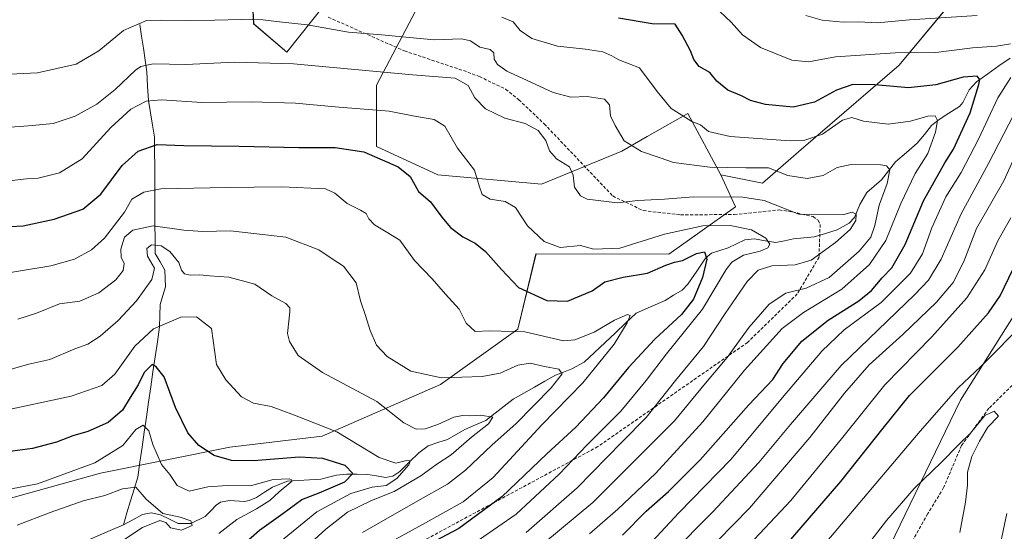
# Model space of a CAD drawing. Units: metres. Extents: x 586443 to 589876, y 4770621 to 4772978.
# Drawn here: x 587457 to 587765, y 4771907 to 4772067 of the extents above; entities that cross this region are included whole.
import ezdxf

# ---------------------------------------------------------------- set-up
doc = ezdxf.new("R2010")
doc.units = ezdxf.units.M
doc.header["$MEASUREMENT"] = 0
doc.linetypes.add('TRAZOSX2', pattern=[1.5, 1, -0.5])
for name, color, linetype, lineweight in [('Arbolado forestal CxS', 92, 'Continuous', 0), ('Corriente natural lineal', 142, 'Continuous', 13), ('Curva de nivel maestra', 36, 'Continuous', 30), ('Curva de nivel normal', 36, 'Continuous', 0), ('Pastizal CxS', 92, 'Continuous', 0), ('Senda', 19, 'TRAZOSX2', 0)]:
    doc.layers.add(name, color=color, linetype=linetype, lineweight=lineweight)

# ---------------------------------------------------------------- blocks, each defined once
blk = doc.blocks.new('*U151')
at = {"layer": 'Pastizal CxS', "color": 92, "linetype": 'Continuous', "lineweight": 0}
for points in [[(587528.3845, 4772097.2349, 625.1756), (587529.8641, 4772066.1575, 612.9812), (587540.2201, 4772057.2785, 609.7943), (587552.0565, 4772072.0771, 616.4709)], [(587581.6449, 4772072.0767, 618.0594), (587568.3299, 4772046.9193, 606.5524), (587568.3299, 4772027.6815, 599.9896), (587587.5627, 4772018.8019, 601.9287), (587620.1103, 4772015.8417, 607.606), (587645.2611, 4772026.2001, 613.3673), (587653.2605, 4772030.7721, 615.6579), (587661.2061, 4772035.3137, 617.9911), (587665.9737, 4772038.0385, 619.5296), (587676.3295, 4772018.8003, 611.6474), (587680.9755, 4772008.7175, 606.136), (587660.0369, 4771993.8867, 599.5321), (587618.3863, 4771993.9699, 603.4622), (587612.7231, 4771970.3585, 593.1217), (587588.4033, 4771952.9881, 587.9371), (587551.3449, 4771936.7755, 576.8924), (587522.3931, 4771933.3019, 575.0495), (587481.8609, 4771925.1961, 566.2217), (587452.9087, 4771917.0901, 566.969)], [(587443.8095, 4771803.0733, 603.9317), (587520.7415, 4771819.3501, 623.0624), (587579.9193, 4771826.7469, 639.4912), (587587.8979, 4771830.7273, 641.0588), (587607.8441, 4771840.6779, 643.9935), (587618.3853, 4771831.1873, 648.4519), (587652.4131, 4771838.5857, 655.1965), (587693.8385, 4771859.3029, 663.881), (587727.8665, 4771899.2579, 663.8286), (587751.5381, 4771948.0933, 658.5205), (587776.6889, 4771988.0485, 655.0236), (587787.0447, 4772013.2051, 654.971), (587818.1137, 4772035.4021, 665.5495), (587841.7849, 4772060.5597, 669.4514), (587858.0593, 4772075.3573, 672.355)]]:
    blk.add_polyline3d(points, dxfattribs=at)
blk = doc.blocks.new('*U161')
at = {"layer": 'Arbolado forestal CxS', "color": 92, "linetype": 'Continuous', "lineweight": 0}
for points in [[(587753.0173, 4772078.3189, 637.5939), (587732.3053, 4772053.1623, 626.5763), (587701.5371, 4772026.6833, 616.7567), (587689.4013, 4772016.1667, 611.1495), (587676.3295, 4772018.8003, 611.6474), (587665.9737, 4772038.0385, 619.5296), (587661.2061, 4772035.3137, 617.9911), (587653.2605, 4772030.7721, 615.6579), (587645.2611, 4772026.2001, 613.3673), (587620.1103, 4772015.8417, 607.606), (587587.5627, 4772018.8019, 601.9287), (587568.3299, 4772027.6815, 599.9896), (587568.3299, 4772046.9193, 606.5524), (587581.6449, 4772072.0767, 618.0594)], [(587552.0565, 4772072.0771, 616.4709), (587540.2201, 4772057.2785, 609.7943), (587529.8641, 4772066.1575, 612.9812), (587528.3845, 4772097.2349, 625.1756)]]:
    blk.add_polyline3d(points, dxfattribs=at)
blk = doc.blocks.new('*U194')
at = {"layer": 'Curva de nivel normal', "color": 36, "linetype": 'Continuous', "lineweight": 0}
blk.add_polyline3d([(587448.4, 4771987.34, 595), (587466.31, 4771990.25, 595), (587473.64, 4771992.37, 595), (587478.98, 4771995.28, 595), (587483.1, 4771998.9, 595), (587489.39, 4772007.01, 595), (587491.63, 4772011.1, 595), (587495.4, 4772013.29, 595), (587500.73, 4772014.36, 595), (587521.35, 4772014.77, 595), (587538.72, 4772015.02, 595), (587552.41, 4772014.38, 595), (587555.26, 4772013.04, 595), (587559.13, 4772009.77, 595), (587563.4, 4772007.7, 595), (587565.14, 4772006.68, 595), (587566, 4772004.99, 595), (587567.73, 4772003.14, 595), (587571.38, 4772000.94, 595), (587575.73, 4771998.33, 595), (587580.3, 4771991.94, 595), (587585.86, 4771986.17, 595), (587589.98, 4771981.29, 595), (587594.34, 4771976.65, 595), (587596.54, 4771972.2, 595), (587599.28, 4771969.64, 595), (587603.84, 4771969.83, 595), (587614.85, 4771969.49, 595), (587627, 4771966.72, 595), (587630.58, 4771967.03, 595), (587636.66, 4771969.4, 595), (587643.04, 4771973.16, 595), (587647.05, 4771974.99, 595), (587647.9, 4771974.69, 595), (587646.97, 4771972.33, 595), (587642.93, 4771965.65, 595), (587633.12, 4771953.56, 595), (587620.21, 4771940.3, 595), (587604.93, 4771923.8, 595), (587595.54, 4771916.24, 595), (587582.84, 4771909.07, 595), (587573.11, 4771903.76, 595)], dxfattribs=at)
blk = doc.blocks.new('*U196')
at = {"layer": 'Curva de nivel normal', "color": 36, "linetype": 'Continuous', "lineweight": 0}
blk.add_polyline3d([(587615.33, 4771906.53, 610), (587631.3, 4771920.54, 610), (587645.4, 4771935.02, 610), (587652.91, 4771942.67, 610), (587662.18, 4771954.28, 610), (587670.9, 4771964.94, 610), (587677.74, 4771975.27, 610), (587684.59, 4771985.27, 610), (587688.05, 4771988.86, 610), (587692.31, 4771990.22, 610), (587699.66, 4771990.53, 610), (587704.65, 4771992.05, 610), (587712.32, 4771997.52, 610), (587716.91, 4772001.66, 610), (587718.67, 4772004.46, 610), (587718.75, 4772006.39, 610), (587717.52, 4772007.04, 610), (587714.9, 4772006.29, 610), (587700.81, 4772006.45, 610), (587689.98, 4772010.75, 610), (587683.29, 4772011.81, 610), (587667.78, 4772011.92, 610), (587658.64, 4772011.1, 610), (587650.32, 4772010.72, 610), (587643.9, 4772009.96, 610), (587634.44, 4772011.09, 610), (587632.37, 4772012.15, 610), (587630.46, 4772014.87, 610), (587630.05, 4772018.66, 610), (587628.84, 4772021.33, 610), (587624.86, 4772023.83, 610), (587622.66, 4772026.3, 610), (587621.51, 4772029.49, 610), (587619.08, 4772032.72, 610), (587614.95, 4772034.92, 610), (587608.61, 4772036.58, 610), (587602.53, 4772039.51, 610), (587599.26, 4772042.9, 610), (587597.1, 4772046.83, 610), (587593.01, 4772049.06, 610), (587579.64, 4772050.11, 610), (587542.31, 4772053.55, 610), (587523.98, 4772054.16, 610), (587508.64, 4772053.33, 610), (587498.31, 4772053.59, 610), (587494.52, 4772052.78, 610), (587492.77, 4772051.6, 610), (587486.44, 4772045.56, 610), (587480.71, 4772040.94, 610), (587473.92, 4772037.19, 610), (587466.99, 4772034.86, 610), (587460.54, 4772034.21, 610), (587450.89, 4772033.49, 610)], dxfattribs=at)
blk = doc.blocks.new('*U213')
at = {"layer": 'Curva de nivel normal', "color": 36, "linetype": 'Continuous', "lineweight": 0}
blk.add_polyline3d([(587453.58, 4771883.29, 565), (587457.02, 4771886.82, 565), (587460.08, 4771889.2, 565), (587467.6, 4771893.33, 565), (587476.56, 4771897.4, 565), (587487.9, 4771903.4, 565), (587494.98, 4771908.19, 565), (587500.48, 4771910.3, 565), (587502.33, 4771909.76, 565), (587503.8, 4771908.07, 565), (587507.24, 4771907.36, 565), (587510.56, 4771908.81, 565), (587510.19, 4771910.27, 565), (587506.86, 4771911.42, 565), (587501.34, 4771912.56, 565), (587496.12, 4771917.01, 565), (587492.95, 4771920.81, 565), (587488.72, 4771920.31, 565), (587483.24, 4771918.16, 565), (587476.36, 4771916.46, 565), (587466.1, 4771912.87, 565), (587455.7, 4771908.86, 565)], dxfattribs=at)
blk = doc.blocks.new('*U216')
at = {"layer": 'Curva de nivel normal', "color": 36, "linetype": 'Continuous', "lineweight": 0}
blk.add_polyline3d([(587607.69, 4772068.19, 620), (587611.18, 4772066.75, 620), (587613.47, 4772064.02, 620), (587617.06, 4772061.51, 620), (587625.15, 4772059.13, 620), (587633.93, 4772058.23, 620), (587639.38, 4772057.35, 620), (587642.13, 4772056.11, 620), (587644.41, 4772054.86, 620), (587650.81, 4772052.36, 620), (587656.36, 4772044.88, 620), (587660.73, 4772039.62, 620), (587664.14, 4772037.54, 620), (587667.23, 4772035.51, 620), (587669.97, 4772034.48, 620), (587672.52, 4772032.37, 620), (587679.22, 4772030.82, 620), (587698.13, 4772029.45, 620), (587702.66, 4772029.68, 620), (587708.23, 4772031.56, 620), (587714.45, 4772035.93, 620), (587717.41, 4772036.76, 620), (587721.07, 4772035.62, 620), (587728.83, 4772034.71, 620), (587735.76, 4772035.63, 620), (587741.21, 4772037.18, 620), (587743.59, 4772037.23, 620), (587744.28, 4772035.82, 620), (587743.62, 4772032.14, 620), (587741.2, 4772025.43, 620), (587737.26, 4772019.15, 620), (587732.8, 4772009.81, 620), (587728.12, 4771998.2, 620), (587723, 4771990.6, 620), (587714.25, 4771982.93, 620), (587702.23, 4771975.6, 620), (587695.59, 4771970.61, 620), (587683.79, 4771957.48, 620), (587670.67, 4771941.28, 620), (587655.89, 4771925.08, 620), (587644.01, 4771913.87, 620), (587635.14, 4771906.2, 620)], dxfattribs=at)
blk = doc.blocks.new('*U219')
at = {"layer": 'Curva de nivel normal', "color": 36, "linetype": 'Continuous', "lineweight": 0}
blk.add_polyline3d([(587453.2, 4772016.94, 605), (587458.62, 4772017.54, 605), (587462.31, 4772017.73, 605), (587468.98, 4772019.44, 605), (587476.08, 4772023.77, 605), (587485.04, 4772033.61, 605), (587491.3, 4772039.4, 605), (587496.15, 4772041.92, 605), (587501, 4772042.29, 605), (587513.62, 4772041.42, 605), (587529.06, 4772041.68, 605), (587542.95, 4772041.26, 605), (587555.37, 4772040.09, 605), (587572.34, 4772038.76, 605), (587580.26, 4772037.14, 605), (587586.44, 4772036.15, 605), (587589.85, 4772034.03, 605), (587593.79, 4772027.1, 605), (587599.1, 4772020.21, 605), (587600.56, 4772015.34, 605), (587601.49, 4772012.62, 605), (587603.97, 4772011.17, 605), (587608.72, 4772010.41, 605), (587611.98, 4772008.48, 605), (587615.72, 4772002.82, 605), (587620.97, 4771997.83, 605), (587625.97, 4771995.99, 605), (587632.35, 4771996.63, 605), (587636.49, 4771995.48, 605), (587644.68, 4771995.78, 605), (587658.63, 4772000.19, 605), (587670.66, 4772002.8, 605), (587679.22, 4772002.9, 605), (587685.91, 4772001.55, 605), (587690.43, 4771998.95, 605), (587691.73, 4771997.06, 605), (587691.08, 4771995.86, 605), (587688.63, 4771994.78, 605), (587683.45, 4771993.54, 605), (587679.84, 4771991.36, 605), (587678.01, 4771989.1, 605), (587670.64, 4771976.61, 605), (587659.26, 4771962.61, 605), (587652.95, 4771954.28, 605), (587644.99, 4771944.67, 605), (587634.38, 4771934.07, 605), (587625.69, 4771924.92, 605), (587612.18, 4771912.32, 605), (587600.69, 4771904.37, 605)], dxfattribs=at)
blk = doc.blocks.new('*U222')
at = {"layer": 'Curva de nivel normal', "color": 36, "linetype": 'Continuous', "lineweight": 0}
blk.add_polyline3d([(587518.91, 4771906.28, 570), (587524.62, 4771910.61, 570), (587530.8, 4771913.98, 570), (587534.98, 4771916.64, 570), (587537.83, 4771919.38, 570), (587541.47, 4771922.41, 570), (587541.92, 4771922.97, 570), (587541.01, 4771923.46, 570), (587535.94, 4771923.24, 570), (587528.82, 4771921.24, 570), (587521.61, 4771921.37, 570), (587515.46, 4771920.88, 570), (587509.62, 4771919.54, 570), (587505.91, 4771921.31, 570), (587503.57, 4771924.82, 570), (587501.01, 4771927.91, 570), (587498.25, 4771934.23, 570), (587497.02, 4771938.46, 570), (587495.21, 4771940.28, 570), (587492.95, 4771938.9, 570), (587488.86, 4771933.87, 570), (587480.1, 4771928.4, 570), (587462.08, 4771921.81, 570), (587445.66, 4771918.67, 570)], dxfattribs=at)
blk = doc.blocks.new('*U223')
at = {"layer": 'Curva de nivel normal', "color": 36, "linetype": 'Continuous', "lineweight": 0}
blk.add_polyline3d([(587538.31, 4771903.75, 580), (587549.64, 4771913.01, 580), (587560.3, 4771918.78, 580), (587567.04, 4771920.81, 580), (587571.43, 4771921.31, 580), (587574.78, 4771923.56, 580), (587578.49, 4771927.78, 580), (587579.02, 4771929.18, 580), (587577.37, 4771929.08, 580), (587574.48, 4771928.34, 580), (587569.23, 4771930.06, 580), (587555.89, 4771938.2, 580), (587542.7, 4771943.4, 580), (587535.31, 4771946.06, 580), (587529.86, 4771947.17, 580), (587526.04, 4771949.17, 580), (587521.09, 4771954.49, 580), (587518.16, 4771959.27, 580), (587516.63, 4771970.58, 580), (587511.92, 4771974.18, 580), (587507.05, 4771974.15, 580), (587498.5, 4771970.43, 580), (587492.64, 4771965, 580), (587486.3, 4771956.26, 580), (587482.28, 4771952.66, 580), (587472.64, 4771949.32, 580), (587452.64, 4771945.04, 580)], dxfattribs=at)
blk = doc.blocks.new('*U229')
at = {"layer": 'Curva de nivel normal', "color": 36, "linetype": 'Continuous', "lineweight": 0}
blk.add_polyline3d([(587455.88, 4771973.51, 590), (587461.73, 4771975.38, 590), (587468.99, 4771978.32, 590), (587475.31, 4771979.18, 590), (587481.31, 4771981.74, 590), (587486.62, 4771985.82, 590), (587488.92, 4771988.81, 590), (587489.29, 4771990.94, 590), (587488.31, 4771992.94, 590), (587488.17, 4771995.41, 590), (587489.41, 4771999.21, 590), (587491.98, 4772001.42, 590), (587498.31, 4772002.73, 590), (587507.98, 4772001.38, 590), (587513.77, 4772000.95, 590), (587522.61, 4772001.21, 590), (587539.9, 4771999.2, 590), (587550.26, 4771995.24, 590), (587554.51, 4771992.4, 590), (587558.08, 4771990.14, 590), (587561.98, 4771984.94, 590), (587563.35, 4771979.24, 590), (587564.97, 4771974.65, 590), (587566.43, 4771969.9, 590), (587568.37, 4771965.32, 590), (587571.67, 4771961.74, 590), (587579.18, 4771957.21, 590), (587588.73, 4771955.11, 590), (587601.55, 4771955.48, 590), (587607.17, 4771956.6, 590), (587612.66, 4771959.11, 590), (587616.58, 4771959.67, 590), (587621.04, 4771958.68, 590), (587625.5, 4771957.81, 590), (587626.55, 4771956.37, 590), (587623.13, 4771951.92, 590), (587612.21, 4771940.79, 590), (587604.52, 4771933.95, 590), (587596.3, 4771926.12, 590), (587590.63, 4771921.69, 590), (587581.3, 4771916.47, 590), (587563.97, 4771906.58, 590)], dxfattribs=at)
blk = doc.blocks.new('*U231')
at = {"layer": 'Curva de nivel normal', "color": 36, "linetype": 'Continuous', "lineweight": 0}
blk.add_polyline3d([(587541.86, 4771897.87, 585), (587552.48, 4771907.62, 585), (587559.32, 4771912.95, 585), (587566.79, 4771916.58, 585), (587573.94, 4771919.43, 585), (587582.3, 4771924.36, 585), (587587.3, 4771928, 585), (587591.79, 4771930.99, 585), (587598.12, 4771936.49, 585), (587603.5, 4771940.65, 585), (587604.81, 4771942.74, 585), (587600.97, 4771943.39, 585), (587597.63, 4771943.13, 585), (587595.3, 4771943.33, 585), (587592.63, 4771942.75, 585), (587587.63, 4771940.46, 585), (587583.6, 4771939.11, 585), (587580.82, 4771939, 585), (587576.92, 4771941.02, 585), (587568.44, 4771947.66, 585), (587551.47, 4771956.78, 585), (587543.85, 4771962.15, 585), (587541.14, 4771966.47, 585), (587540.45, 4771968.99, 585), (587541.22, 4771975.83, 585), (587541.25, 4771977.07, 585), (587539.99, 4771978.43, 585), (587535.53, 4771980.78, 585), (587530.28, 4771984.49, 585), (587522.03, 4771986.66, 585), (587516.02, 4771987.09, 585), (587513.02, 4771987.42, 585), (587509.91, 4771987.31, 585), (587508.13, 4771987.76, 585), (587507.24, 4771988.91, 585), (587506.45, 4771991.26, 585), (587503.56, 4771994.68, 585), (587500.82, 4771996.48, 585), (587497.82, 4771996.78, 585), (587496.4, 4771995.69, 585), (587496.62, 4771993.25, 585), (587498.77, 4771989.48, 585), (587497.98, 4771985.96, 585), (587493.14, 4771979.27, 585), (587487.37, 4771973.05, 585), (587481.74, 4771968.12, 585), (587477.88, 4771965.68, 585), (587473.82, 4771964.21, 585), (587465.92, 4771960.86, 585), (587459.35, 4771959.39, 585), (587453.79, 4771957.78, 585)], dxfattribs=at)
blk = doc.blocks.new('*U240')
at = {"layer": 'Curva de nivel normal', "color": 36, "linetype": 'Continuous', "lineweight": 0}
blk.add_polyline3d([(587605.51, 4771890.44, 615), (587636.16, 4771916.02, 615), (587661.84, 4771941.58, 615), (587671.53, 4771953.4, 615), (587678.33, 4771961.48, 615), (587685.22, 4771970.98, 615), (587691.47, 4771978.21, 615), (587696.77, 4771981.69, 615), (587703.15, 4771983.23, 615), (587710.3, 4771986.52, 615), (587719.69, 4771994.83, 615), (587723.4, 4771999.25, 615), (587724.62, 4772002.92, 615), (587725.97, 4772009.28, 615), (587728.45, 4772016.03, 615), (587729.32, 4772020.39, 615), (587728.25, 4772021.64, 615), (587726.46, 4772021.91, 615), (587717.16, 4772022.04, 615), (587712.82, 4772021.09, 615), (587708.44, 4772018.52, 615), (587703.42, 4772017.59, 615), (587697.37, 4772018.58, 615), (587691.28, 4772020.94, 615), (587684.2, 4772020.97, 615), (587672.9, 4772021.18, 615), (587661.46, 4772022.63, 615), (587657.3, 4772024.08, 615), (587651.48, 4772026.14, 615), (587645.99, 4772029.43, 615), (587643.26, 4772034.21, 615), (587641.74, 4772037.32, 615), (587641.48, 4772040.77, 615), (587639.87, 4772042.51, 615), (587634.38, 4772043.36, 615), (587629.35, 4772043.11, 615), (587623.8, 4772044.59, 615), (587614.05, 4772049.14, 615), (587609.28, 4772051.25, 615), (587606.36, 4772053.34, 615), (587605.32, 4772055.02, 615), (587605.15, 4772057, 615), (587604.02, 4772058.04, 615), (587600.81, 4772058.79, 615), (587597.87, 4772060.85, 615), (587595.11, 4772061.42, 615), (587586.47, 4772061.15, 615), (587569.9, 4772062.69, 615), (587559.64, 4772063.54, 615), (587546.64, 4772065.86, 615), (587537.98, 4772066.81, 615), (587532.76, 4772067.43, 615), (587526.07, 4772067.45, 615), (587517.61, 4772067.24, 615), (587509.85, 4772067.15, 615), (587501.12, 4772067.29, 615), (587496.3, 4772067.22, 615), (587489.06, 4772064.08, 615), (587481.29, 4772057.68, 615), (587474.23, 4772053.46, 615), (587462.07, 4772050.73, 615), (587444.72, 4772049.92, 615)], dxfattribs=at)
blk = doc.blocks.new('*U277')
at = {"layer": 'Curva de nivel maestra', "color": 36, "linetype": 'Continuous', "lineweight": 30}
blk.add_polyline3d([(587645.48, 4771905.77, 625), (587652.88, 4771913.24, 625), (587659.95, 4771919.44, 625), (587669.81, 4771929.37, 625), (587685.08, 4771946.61, 625), (587692.6, 4771954.56, 625), (587695.87, 4771959.57, 625), (587701.78, 4771966.62, 625), (587710.01, 4771973.2, 625), (587719.63, 4771979.29, 625), (587723.62, 4771982.5, 625), (587726.98, 4771986.44, 625), (587730, 4771989.61, 625), (587734.13, 4771996.94, 625), (587739.87, 4772010.61, 625), (587746.58, 4772022.51, 625), (587749.3, 4772026.87, 625), (587754.57, 4772038.27, 625), (587757.27, 4772047.08, 625), (587757.53, 4772048.67, 625), (587756.75, 4772049.69, 625), (587752.3, 4772049.43, 625), (587743.76, 4772047, 625), (587735.17, 4772046.08, 625), (587724.6, 4772046.96, 625), (587717.68, 4772047.06, 625), (587712.63, 4772045.36, 625), (587705.72, 4772041.61, 625), (587698.98, 4772039.96, 625), (587690.39, 4772040.82, 625), (587685.63, 4772042.04, 625), (587682.8, 4772043.57, 625), (587678.54, 4772045.28, 625), (587675.05, 4772048.18, 625), (587672.86, 4772050.83, 625), (587669.53, 4772052.76, 625), (587667.89, 4772054.92, 625), (587666.86, 4772057.69, 625), (587664.26, 4772062.63, 625), (587662.05, 4772066.03, 625), (587654.84, 4772066.14, 625), (587644.23, 4772067.95, 625)], dxfattribs=at)
blk = doc.blocks.new('*U279')
at = {"layer": 'Curva de nivel maestra', "color": 36, "linetype": 'Continuous', "lineweight": 30}
blk.add_polyline3d([(587525.64, 4771902.03, 575), (587531.64, 4771907.27, 575), (587538.98, 4771912.49, 575), (587544.98, 4771916.94, 575), (587550.43, 4771919.03, 575), (587558.48, 4771922.52, 575), (587560.95, 4771925.05, 575), (587558.6, 4771927.56, 575), (587551.52, 4771929.83, 575), (587544.2, 4771930.18, 575), (587529.76, 4771929.07, 575), (587522.94, 4771929.16, 575), (587517.47, 4771930.77, 575), (587512.65, 4771933.87, 575), (587509.23, 4771937.89, 575), (587505.39, 4771945.76, 575), (587501.78, 4771955.43, 575), (587499.26, 4771958.56, 575), (587498, 4771959.31, 575), (587495.56, 4771956.8, 575), (587493.68, 4771952.94, 575), (587491.14, 4771948.95, 575), (587488.73, 4771944.95, 575), (587484.26, 4771941.09, 575), (587477.89, 4771938.21, 575), (587473.17, 4771936.86, 575), (587468.09, 4771934.96, 575), (587460.54, 4771932.91, 575), (587449.44, 4771931.44, 575)], dxfattribs=at)
blk = doc.blocks.new('*U286')
at = {"layer": 'Curva de nivel maestra', "color": 36, "linetype": 'Continuous', "lineweight": 30}
blk.add_polyline3d([(587449.31, 4772002.38, 600), (587457.64, 4772002.8, 600), (587467.31, 4772004.82, 600), (587476.31, 4772008.02, 600), (587481.98, 4772012.66, 600), (587488.64, 4772021.65, 600), (587493.64, 4772026.15, 600), (587499.64, 4772028.29, 600), (587507.98, 4772027.94, 600), (587525.31, 4772027.75, 600), (587544, 4772027.38, 600), (587555.43, 4772027.39, 600), (587564.42, 4772025.95, 600), (587575.22, 4772021.32, 600), (587578.97, 4772018.2, 600), (587581.56, 4772013.59, 600), (587585.36, 4772010.27, 600), (587588.82, 4772005.52, 600), (587591.6, 4772002.28, 600), (587595.42, 4771999.31, 600), (587599.32, 4771997.3, 600), (587602.55, 4771994.76, 600), (587607.54, 4771989.11, 600), (587612.93, 4771983.47, 600), (587621.79, 4771979.35, 600), (587628.24, 4771979.16, 600), (587635.97, 4771982.4, 600), (587639.97, 4771985.16, 600), (587645.73, 4771986.65, 600), (587653.4, 4771987.96, 600), (587659.06, 4771990.47, 600), (587661.81, 4771991.39, 600), (587664.28, 4771991.86, 600), (587668.72, 4771994.11, 600), (587671.25, 4771994.66, 600), (587671.93, 4771992.3, 600), (587670.59, 4771986.61, 600), (587667.78, 4771979.77, 600), (587664.02, 4771974.96, 600), (587655.63, 4771967.2, 600), (587647.4, 4771958.31, 600), (587639.56, 4771948.86, 600), (587630.85, 4771939.63, 600), (587621.83, 4771931.27, 600), (587607.63, 4771917.75, 600), (587594.14, 4771907.87, 600), (587584.87, 4771902.94, 600)], dxfattribs=at)

msp = doc.modelspace()

# ---------------------------------------------------------------- linework, layer by layer
at = {"layer": 'Arbolado forestal CxS', "color": 92, "linetype": 'Continuous', "lineweight": 0}
for points in [[(587676.33, 4772018.8, 611.65), (587689.4, 4772016.17, 611.15), (587701.54, 4772026.68, 616.76), (587732.31, 4772053.16, 626.58), (587753.02, 4772078.32, 637.59), (587766.65, 4772082.94, 639.34), (587790, 4772099.04, 644.96), (587822.55, 4772134.55, 654.08), (587843.26, 4772141.95, 652.3), (587856.58, 4772133.07, 660.89), (587875.81, 4772119.75, 675.45)], [(587676.33, 4772018.8, 611.65), (587689.4, 4772016.17, 611.15), (587701.54, 4772026.68, 616.76), (587732.31, 4772053.16, 626.58), (587753.02, 4772078.32, 637.59), (587766.65, 4772082.94, 639.34), (587790, 4772099.04, 644.96), (587822.55, 4772134.55, 654.08), (587843.26, 4772141.95, 652.3), (587856.58, 4772133.07, 660.89), (587875.81, 4772119.75, 675.45)], [(587552.06, 4772072.08, 616.47), (587540.22, 4772057.28, 609.79), (587529.86, 4772066.16, 612.98), (587528.38, 4772097.23, 625.18)], [(587452.91, 4771917.09, 566.97), (587481.86, 4771925.2, 566.22), (587522.39, 4771933.3, 575.05), (587551.34, 4771936.78, 576.89), (587588.4, 4771952.99, 587.94), (587612.72, 4771970.36, 593.12), (587618.39, 4771993.97, 603.46), (587660.04, 4771993.89, 599.53), (587680.98, 4772008.72, 606.14), (587676.33, 4772018.8, 611.65), (587689.4, 4772016.17, 611.15), (587701.54, 4772026.68, 616.76), (587732.31, 4772053.16, 626.58), (587753.02, 4772078.32, 637.59)], [(587858.06, 4772075.36, 672.35), (587841.78, 4772060.56, 669.45), (587818.11, 4772035.4, 665.55), (587787.04, 4772013.21, 654.97), (587776.69, 4771988.05, 655.02), (587751.54, 4771948.09, 658.52), (587727.87, 4771899.26, 663.83), (587693.84, 4771859.3, 663.88), (587652.41, 4771838.59, 655.2), (587618.39, 4771831.19, 648.45), (587607.84, 4771840.68, 643.99), (587587.9, 4771830.73, 641.06), (587579.92, 4771826.75, 639.49), (587520.74, 4771819.35, 623.06), (587443.81, 4771803.07, 603.93)], [(587443.81, 4771803.07, 603.93), (587520.74, 4771819.35, 623.06), (587579.92, 4771826.75, 639.49), (587587.9, 4771830.73, 641.06), (587607.84, 4771840.68, 643.99), (587618.39, 4771831.19, 648.45), (587652.41, 4771838.59, 655.2), (587693.84, 4771859.3, 663.88), (587727.87, 4771899.26, 663.83), (587751.54, 4771948.09, 658.52), (587776.69, 4771988.05, 655.02), (587787.04, 4772013.21, 654.97), (587818.11, 4772035.4, 665.55), (587841.78, 4772060.56, 669.45), (587858.06, 4772075.36, 672.35)], [(587676.33, 4772018.8, 611.65), (587665.97, 4772038.04, 619.53), (587661.21, 4772035.31, 617.99), (587653.26, 4772030.77, 615.66), (587645.26, 4772026.2, 613.37), (587620.11, 4772015.84, 607.61), (587587.56, 4772018.8, 601.93), (587568.33, 4772027.68, 599.99), (587568.33, 4772046.92, 606.55), (587581.64, 4772072.08, 618.06)], [(587676.33, 4772018.8, 611.65), (587680.98, 4772008.72, 606.14), (587660.04, 4771993.89, 599.53), (587618.39, 4771993.97, 603.46), (587612.72, 4771970.36, 593.12), (587588.4, 4771952.99, 587.94), (587551.34, 4771936.78, 576.89), (587522.39, 4771933.3, 575.05), (587481.86, 4771925.2, 566.22), (587452.91, 4771917.09, 566.97)]]:
    msp.add_polyline3d(points, dxfattribs=at)
at = {"layer": 'Corriente natural lineal', "color": 142, "linetype": 'Continuous', "lineweight": 13}
for points in [[(587494.2, 4772065.94, 614.43), (587494.74, 4772062.22, 613), (587495.29, 4772058.51, 611.56), (587495.83, 4772054.79, 610.33), (587496.37, 4772051.07, 608.7), (587496.62, 4772046.57, 606.62), (587496.87, 4772042.07, 604.71), (587497.51, 4772038.23, 603.09), (587498.16, 4772034.39, 601.77), (587498.8, 4772030.55, 600.57), (587498.82, 4772025.99, 599.09), (587498.84, 4772021.44, 597.48), (587498.86, 4772016.88, 595.93), (587498.88, 4772012.32, 594.54), (587498.9, 4772007.77, 592.61), (587498.92, 4772003.21, 589.3), (587498.94, 4771998.65, 585.98), (587498.96, 4771994.1, 584.31), (587500.5, 4771991.48, 583.97), (587502.04, 4771988.86, 583.63), (587502.14, 4771986.23, 582.84), (587502.24, 4771983.6, 581.96), (587501.41, 4771980.87, 581.63), (587500.58, 4771978.14, 581.68), (587500.46, 4771974.61, 581), (587500.34, 4771971.08, 579.5), (587499.66, 4771966.37, 577.23), (587498.97, 4771961.65, 575.7), (587498.29, 4771956.94, 574.83), (587497.61, 4771952.22, 573.52), (587496.92, 4771947.51, 571.86), (587496.24, 4771942.8, 570.76), (587495.56, 4771938.08, 569.84), (587494.88, 4771933.37, 568.01), (587494.19, 4771928.65, 566.62), (587493.51, 4771923.94, 565.6), (587492.38, 4771920.2, 564.42), (587491.25, 4771916.47, 563.19), (587490.13, 4771912.73, 562.41), (587489, 4771909, 562.21)], [(587767.02, 4772055.39, 628.26), (587763.52, 4772052.92, 627.18), (587760.02, 4772050.44, 626.3), (587756.52, 4772047.97, 624.65), (587754.17, 4772045.41, 624.12), (587752.21, 4772041.46, 622.87), (587751.18, 4772040.18, 622.08), (587747.85, 4772038.07, 621.07), (587744.51, 4772035.95, 620.4), (587742.44, 4772034.21, 619.48), (587740.16, 4772031.47, 618.69), (587737.87, 4772028.74, 617.88), (587734.52, 4772025.82, 617.16), (587731.16, 4772022.9, 615.45), (587728.96, 4772020.07, 615), (587726.76, 4772017.23, 613.83), (587724.45, 4772015.24, 612.94), (587722.15, 4772013.25, 611.83), (587719.96, 4772009.5, 611.36), (587718.25, 4772005.39, 610.68), (587716.63, 4772003.56, 609.56), (587712.84, 4772001.47, 609.18), (587709.2, 4772000.37, 608.49), (587705.56, 4771999.28, 607.62), (587702.34, 4771998.98, 607.13), (587699.12, 4771998.68, 606.45), (587696.35, 4771998.12, 605.94), (587693.59, 4771997.57, 605.46), (587690.25, 4771998.12, 604.59), (587686.91, 4771998.66, 603.77), (587683.87, 4771998.42, 603.2), (587681.25, 4771997.16, 603), (587678.63, 4771995.9, 602.5), (587676.03, 4771995.06, 601.58), (587673.44, 4771994.22, 600.39), (587671.56, 4771992.64, 599.34), (587668.77, 4771988.58, 598.83), (587665.99, 4771984.52, 597.57), (587664.17, 4771982.58, 597.53), (587661.52, 4771980.99, 597.15), (587658.86, 4771979.39, 596.74), (587654.33, 4771977.38, 596.29), (587649.79, 4771975.38, 595.78), (587646.54, 4771972.3, 594.82), (587643.28, 4771969.23, 594.41), (587640.03, 4771966.15, 594.11), (587636.78, 4771963.08, 592.96), (587633.53, 4771960, 592.48), (587629.58, 4771957.88, 590.99), (587627.05, 4771956.88, 590.66), (587624.52, 4771955.88, 589.55), (587621.2, 4771954.02, 587.45), (587617.88, 4771952.16, 587.29), (587614.55, 4771950.3, 587.04), (587611.23, 4771948.45, 585.82), (587608.39, 4771946.2, 586.43), (587605.54, 4771943.96, 585.67), (587602.7, 4771941.72, 585.3), (587599.38, 4771940.3, 584.49), (587596.05, 4771938.87, 583.5), (587593.36, 4771937.34, 583.61), (587590.67, 4771935.8, 583.34), (587587.61, 4771934.8, 583.13), (587584.55, 4771933.8, 582.65), (587581.69, 4771931.57, 582.13), (587578.67, 4771928.65, 580.79), (587575.65, 4771925.74, 580.04), (587573.54, 4771924.29, 579.21), (587571.15, 4771923.85, 578), (587568.4, 4771924.33, 577.64), (587565.64, 4771924.8, 576.97), (587562.35, 4771924.85, 575.78), (587559.06, 4771924.91, 574.34), (587555.87, 4771924.55, 572.88), (587553.37, 4771923.93, 572.25), (587550.88, 4771923.31, 571.93), (587547.41, 4771923.09, 571.96), (587543.94, 4771922.87, 571.5), (587540.47, 4771922.65, 570.66), (587538.1, 4771921.71, 569.85), (587535.74, 4771920.76, 569.22), (587533.26, 4771919.18, 568.94), (587530.78, 4771917.6, 568.82), (587528.42, 4771916.64, 568.84), (587526.95, 4771916.31, 568.68), (587522.32, 4771916.66, 567.98), (587519.49, 4771916.07, 567.43), (587518.15, 4771915.18, 566.94), (587516.39, 4771913.37, 566), (587514.62, 4771911.56, 566.24), (587510.17, 4771909.45, 565.21), (587506.22, 4771909.44, 564.06), (587503.46, 4771910.8, 564.97), (587500.7, 4771912.15, 565.09), (587497.7, 4771912.71, 564.52), (587494.96, 4771912.2, 563.79), (587491.98, 4771910.6, 562.8), (587489, 4771909, 562.21)], [(587489, 4771909, 562.21), (587484.91, 4771907.21, 561.71), (587480.83, 4771905.42, 561.44), (587476.74, 4771903.62, 560.26), (587473.61, 4771903.15, 560.09), (587469.67, 4771902.99, 559.72), (587465.73, 4771902.84, 559.37), (587462.44, 4771902.07, 559.68), (587459.18, 4771900.52, 559.75), (587456.95, 4771899.11, 558.82), (587454.71, 4771897.7, 558.65)]]:
    msp.add_polyline3d(points, dxfattribs=at)
at = {"layer": 'Curva de nivel maestra', "color": 36, "linetype": 'Continuous', "lineweight": 30}
msp.add_polyline3d([(587696.88, 4771902.78, 650), (587713.94, 4771922.6, 650), (587727.25, 4771939.27, 650), (587735.55, 4771949.58, 650), (587750.69, 4771964.74, 650), (587760.23, 4771975.49, 650), (587763.92, 4771980.78, 650), (587770.75, 4771994.92, 650)], dxfattribs=at)
at = {"layer": 'Curva de nivel normal', "color": 36, "linetype": 'Continuous', "lineweight": 0}
for points in [[(587676.06, 4772070.05, 630), (587679.56, 4772066.67, 630), (587683.15, 4772062.74, 630), (587688.73, 4772058.7, 630), (587698.6, 4772054.74, 630), (587703.79, 4772054.22, 630), (587712.3, 4772055.81, 630), (587730.97, 4772057.04, 630), (587743.8, 4772057.18, 630), (587755.29, 4772058.56, 630), (587762.8, 4772059.14, 630), (587767.12, 4772059.89, 630)], [(587756.75, 4772068.73, 635), (587735.52, 4772067.37, 635), (587725.36, 4772066.5, 635), (587719.65, 4772066.74, 635), (587714.68, 4772066.66, 635), (587708.08, 4772067.3, 635), (587703.04, 4772068.77, 635)], [(587767.26, 4772049.35, 630), (587763.19, 4772042.96, 630), (587757.15, 4772029.94, 630), (587751.69, 4772019.54, 630), (587746.91, 4772011.84, 630), (587742.55, 4772002.19, 630), (587739.6, 4771993.97, 630), (587735.76, 4771987.94, 630), (587726.57, 4771978.76, 630), (587714.97, 4771970.11, 630), (587708, 4771963.42, 630), (587695.65, 4771948.95, 630), (587679.54, 4771929.58, 630), (587663.15, 4771912.72, 630), (587653.32, 4771902.18, 630)], [(587647.33, 4771886.33, 635), (587673.87, 4771913.05, 635), (587688.25, 4771928.55, 635), (587698.2, 4771940.47, 635), (587714.05, 4771958.99, 635), (587737.22, 4771981.28, 635), (587741.47, 4771985.76, 635), (587745.4, 4771992.29, 635), (587751.68, 4772006.56, 635), (587760.22, 4772022.28, 635), (587769.88, 4772040.97, 635)], [(587771.59, 4772031.24, 640), (587765.1, 4772016.94, 640), (587756.53, 4772001.94, 640), (587752.54, 4771991.57, 640), (587749.2, 4771984.98, 640), (587743.97, 4771978.84, 640), (587733.43, 4771968.7, 640), (587722.85, 4771959.17, 640), (587715.09, 4771950.28, 640), (587704.28, 4771936.35, 640), (587685.31, 4771914.2, 640), (587670.39, 4771898.99, 640)], [(587685.22, 4771902.68, 645), (587698.26, 4771916.62, 645), (587714.16, 4771935.95, 645), (587727.78, 4771952.87, 645), (587742.46, 4771967.99, 645), (587753.43, 4771980.14, 645), (587759.13, 4771989.01, 645), (587763.16, 4771998.1, 645), (587767.26, 4772005.26, 645)], [(587706.11, 4771899.68, 655), (587738.87, 4771938.33, 655), (587750.78, 4771951.99, 655), (587757.82, 4771958.61, 655), (587771.84, 4771972.78, 655)], [(587751.26, 4771906.63, 660), (587753.09, 4771916.1, 660), (587753.68, 4771921.39, 660), (587753.66, 4771925.52, 660), (587755.06, 4771930.39, 660), (587757.46, 4771935.21, 660), (587760.09, 4771939.58, 660), (587763.38, 4771943.03, 660), (587762.03, 4771944.64, 660), (587759.15, 4771943.28, 660), (587754.61, 4771937.77, 660), (587750.94, 4771934.16, 660), (587745.51, 4771928.59, 660), (587737, 4771920.36, 660), (587728.27, 4771910.37, 660), (587721.63, 4771901.68, 660)], [(587766.01, 4771912.53, 655), (587759.56, 4771881.93, 655)]]:
    msp.add_polyline3d(points, dxfattribs=at)
at = {"layer": 'Pastizal CxS', "color": 92, "linetype": 'Continuous', "lineweight": 0}
for points in [[(587552.06, 4772072.08, 616.47), (587540.22, 4772057.28, 609.79), (587529.86, 4772066.16, 612.98), (587528.38, 4772097.23, 625.18)], [(587443.81, 4771803.07, 603.93), (587520.74, 4771819.35, 623.06), (587579.92, 4771826.75, 639.49), (587587.9, 4771830.73, 641.06), (587607.84, 4771840.68, 643.99), (587618.39, 4771831.19, 648.45), (587652.41, 4771838.59, 655.2), (587693.84, 4771859.3, 663.88), (587727.87, 4771899.26, 663.83), (587751.54, 4771948.09, 658.52), (587776.69, 4771988.05, 655.02), (587787.04, 4772013.21, 654.97), (587818.11, 4772035.4, 665.55), (587841.78, 4772060.56, 669.45), (587858.06, 4772075.36, 672.35)], [(587676.33, 4772018.8, 611.65), (587665.97, 4772038.04, 619.53), (587661.21, 4772035.31, 617.99), (587653.26, 4772030.77, 615.66), (587645.26, 4772026.2, 613.37), (587620.11, 4772015.84, 607.61), (587587.56, 4772018.8, 601.93), (587568.33, 4772027.68, 599.99), (587568.33, 4772046.92, 606.55), (587581.64, 4772072.08, 618.06)], [(587676.33, 4772018.8, 611.65), (587680.98, 4772008.72, 606.14), (587660.04, 4771993.89, 599.53), (587618.39, 4771993.97, 603.46), (587612.72, 4771970.36, 593.12), (587588.4, 4771952.99, 587.94), (587551.34, 4771936.78, 576.89), (587522.39, 4771933.3, 575.05), (587481.86, 4771925.2, 566.22), (587452.91, 4771917.09, 566.97)]]:
    msp.add_polyline3d(points, dxfattribs=at)
at = {"layer": 'Senda', "color": 19, "linetype": 'TRAZOSX2', "lineweight": 0}
for points in [[(587553.25, 4772068.23), (587577.13, 4772057.63), (587595.61, 4772051.49), (587600.64, 4772049.6), (587608.86, 4772045.64), (587613, 4772042.31), (587620.95, 4772034.79), (587642.46, 4772012.14), (587652.04, 4772007.54), (587663.69, 4772006.26), (587680.59, 4772006.29), (587694.63, 4772007.77), (587698.82, 4772007.15), (587705.25, 4772005.66), (587706.82, 4772004.54), (587707.47, 4772003.2), (587707.13, 4771992.93), (587700.32, 4771981.44), (587684.75, 4771966.21), (587637.78, 4771933.52), (587582, 4771903.43)], [(587782.3, 4771963.52), (587777, 4771961.61), (587769.81, 4771954.84), (587760.39, 4771945.53), (587751.82, 4771933.88), (587746.21, 4771920.66), (587741.23, 4771912.51), (587730.43, 4771893.27), (587720.16, 4771876.97), (587706.09, 4771862.36), (587691.06, 4771854.64), (587682.27, 4771849.45), (587684.6, 4771845.75), (587692.12, 4771843.21), (587698.57, 4771838.44), (587702.28, 4771832.31), (587702.21, 4771828.07)]]:
    msp.add_lwpolyline(points, dxfattribs=at)

# ---------------------------------------------------------------- block references
at = {"layer": 'Arbolado forestal CxS', "color": 92, "linetype": 'Continuous', "lineweight": 0}
msp.add_blockref('*U161', (0, 0), dxfattribs=at)
at = {"layer": 'Curva de nivel maestra', "color": 36, "linetype": 'Continuous', "lineweight": 30}
for name in ['*U277', '*U286', '*U279']:
    msp.add_blockref(name, (0, 0), dxfattribs=at)
at = {"layer": 'Curva de nivel normal', "color": 36, "linetype": 'Continuous', "lineweight": 0}
for name in ['*U240', '*U216', '*U219', '*U196', '*U213', '*U222', '*U223', '*U231', '*U229', '*U194']:
    msp.add_blockref(name, (0, 0), dxfattribs=at)
at = {"layer": 'Pastizal CxS', "color": 92, "linetype": 'Continuous', "lineweight": 0}
msp.add_blockref('*U151', (0, 0), dxfattribs=at)

doc.saveas('drawing.dxf')
